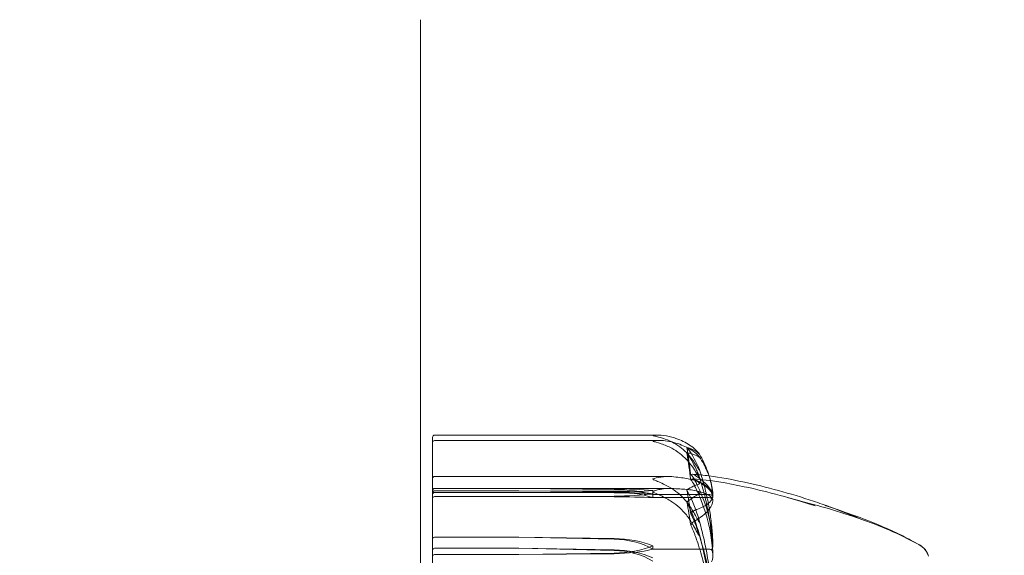
# Model space of a CAD drawing. Units: millimetres. Extents: x -3050 to 3050, y -4000 to 4000.
# Drawn here: x 1475 to 1524, y -1437 to -1410 of the extents above; entities that cross this region are included whole.
import ezdxf

# ---------------------------------------------------------------- set-up
doc = ezdxf.new("R2010")
doc.units = ezdxf.units.MM
doc.header["$MEASUREMENT"] = 0

msp = doc.modelspace()

# ---------------------------------------------------------------- linework, layer by layer
at = {"color": 0, "linetype": 'Continuous', "lineweight": 0}
for p, q in [((1495, -1490), (1495, -1410)), ((1495.6, -1430.907), (1495.6, -1430.822)), ((1495.6, -1430.907), (1495.6, -1433.481)), ((1495.7, -1430.722), (1506.847, -1430.722)), ((1495.7, -1430.989), (1506.944, -1430.989)), ((1495.7, -1432.784), (1507.347, -1432.784)), ((1495.6, -1434.074), (1495.6, -1433.481)), ((1507.442, -1433.381), (1495.7, -1433.381)), ((1499.9, -1433.384), (1495.7, -1433.384)), ((1495.7, -1433.496), (1499.9, -1433.496)), ((1495.7, -1433.58), (1499.9, -1433.58)), ((1504.669, -1433.435), (1499.9, -1433.384)), ((1504.669, -1433.401), (1499.9, -1433.384)), ((1499.9, -1433.496), (1504.669, -1433.554)), ((1499.9, -1433.496), (1504.669, -1433.52)), ((1499.9, -1433.58), (1504.669, -1433.563)), ((1499.9, -1433.58), (1504.669, -1433.597)), ((1506.6, -1433.482), (1506.6, -1433.641)), ((1506.6, -1433.641), (1506.6, -1433.837)), ((1495.6, -1434.074), (1495.6, -1440.024)), ((1499.9, -1433.786), (1495.7, -1433.786)), ((1504.669, -1433.761), (1499.9, -1433.786)), ((1504.669, -1433.795), (1499.9, -1433.786)), ((1506.6, -1433.68), (1509.4, -1433.68)), ((1506.6, -1433.837), (1509.4, -1433.837)), ((1499.9, -1435.802), (1495.7, -1435.802)), ((1504.669, -1435.906), (1499.9, -1435.802)), ((1504.669, -1435.877), (1499.9, -1435.802)), ((1495.7, -1436.363), (1499.9, -1436.363)), ((1499.9, -1436.363), (1504.669, -1436.472)), ((1499.9, -1436.363), (1504.669, -1436.445)), ((1506.6, -1436.242), (1506.6, -1436.407)), ((1506.6, -1436.407), (1509.4, -1436.407)), ((1495.7, -1436.681), (1499.9, -1436.681)), ((1499.9, -1436.681), (1504.669, -1436.606)), ((1499.9, -1436.681), (1504.669, -1436.634))]:
    msp.add_line(p, q, dxfattribs=at)
for centre, radius, start, end in [((1450, -1450), 125, 360, 78.46304), ((1495.7, -1430.822), 0.1, 90, 180), ((1495.7, -1431.089), 0.1, 90, 180), ((1495.7, -1432.884), 0.1, 90, 180), ((1495.7, -1433.481), 0.1, 90, 180), ((1519.4, -1437.07), 1, 18.6284, 60.61), ((1519.4, -1437.065), 1, 18.3757, 60.1645)]:
    msp.add_arc(centre, radius, start, end, dxfattribs=at)
for centre, major_axis, ratio, start_param, end_param in [((1488.542, -1450), (0, 53.869), 0.390912, -1.243813, -1.21705), ((1488.542, -1450), (0, 53.081), 0.396716, -1.243813, -1.21705), ((1504.571, -1433.84), (-3.5, 0), 0.125603, -2.189134, -1.598722), ((1504.571, -1434.764), (-3.5, 0), 0.380019, -2.189134, -1.598722), ((1504.571, -1433.124), (3.5, 0), 0.125603, -1.542871, -0.952459), ((1488.542, -1450), (0, -47.791), 0.440627, 1.89778, 1.924542), ((1495.7, -1433.886), (0, -0.101), 0.99402, -3.141593, -1.570796), ((1504.571, -1434.025), (-3.5, 0), 0.065908, -2.189134, -1.598722), ((1504.571, -1437.848), (-3.5, 0), 0.563195, -2.189134, -1.598722), ((1504.571, -1438.618), (-3.5, 0), 0.775103, -2.189134, -1.598722), ((1504.571, -1434.636), (3.5, 0), 0.563195, -1.542871, -0.952459), ((1504.571, -1435.405), (3.5, 0), 0.351287, -1.542871, -0.952459)]:
    msp.add_ellipse(centre, major_axis=major_axis, ratio=ratio, start_param=start_param, end_param=end_param, dxfattribs=at)
at = {"color": 0, "linetype": 'Continuous', "lineweight": 0, "extrusion": (0, 0, -1)}
for centre, major_axis, ratio, start_param, end_param in [((1495.7, -1433.482), (-0.1, 0), 0.976232, 0, 1.570796), ((1495.7, -1433.592), (-0.1, 0), 0.959061, 0, 1.570796), ((1495.7, -1433.681), (0, -0.101), 0.992133, 1.570796, 3.141593), ((1504.571, -1434.171), (3.5, 0), 0.18606, -1.542871, -0.952459), ((1504.571, -1435.086), (3.5, 0), 0.438029, -1.542871, -0.952459), ((1504.571, -1434.048), (3.5, 0), 0.128812, -1.542871, -0.952459), ((1504.571, -1433.11), (-3.5, 0), 0.18606, -2.189134, -1.598722), ((1488.542, -1450), (0, -46.033), 0.457457, -1.924542, -1.89778), ((1495.7, -1435.878), (-0.1, 0), 0.755259, 0, 1.570796), ((1495.7, -1436.435), (-0.1, 0), 0.713011, 0, 1.570796), ((1504.571, -1438.589), (3.5, 0), 0.612692, -1.542871, -0.952459), ((1504.571, -1439.325), (3.5, 0), 0.815367, -1.542871, -0.952459), ((1495.7, -1436.771), (-0.1, 0), 0.897389, 0, 1.570796)]:
    msp.add_ellipse(centre, major_axis=major_axis, ratio=ratio, start_param=start_param, end_param=end_param, dxfattribs=at)
at = {"color": 0, "linetype": 'Continuous', "lineweight": 0}
for points, knots in [([(1506.847, -1430.722), (1506.735, -1430.722), (1506.65, -1430.729), (1506.61, -1430.737), (1506.606, -1430.738), (1506.601, -1430.741), (1506.6, -1430.742), (1506.6, -1430.743)], [0.08608198, 0.08608198, 0.08608198, 0.08608198, 0.13177373, 0.13177373, 0.14134275, 0.14134275, 0.14799371, 0.14799371, 0.14799371, 0.14799371]), ([(1506.6, -1430.743), (1506.6, -1430.743), (1506.6, -1430.743), (1506.6, -1430.744), (1506.602, -1430.745), (1506.606, -1430.748), (1506.611, -1430.75), (1506.625, -1430.754), (1506.637, -1430.757), (1506.693, -1430.769), (1506.753, -1430.782), (1506.966, -1430.834), (1507.23, -1430.908), (1507.54, -1431.061)], [0.1479937, 0.1479937, 0.1479937, 0.1479937, 0.1486355, 0.1486355, 0.1554195, 0.1554195, 0.1642588, 0.1642588, 0.1782601, 0.1782601, 0.2096165, 0.2096165, 0.2752831, 0.2752831, 0.2752831, 0.2752831]), ([(1506.6, -1431.025), (1506.6, -1431.024), (1506.6, -1431.024), (1506.6, -1431.023), (1506.602, -1431.021), (1506.606, -1431.018), (1506.611, -1431.017), (1506.625, -1431.013), (1506.637, -1431.01), (1506.693, -1431.002), (1506.753, -1430.995), (1506.966, -1430.985), (1507.23, -1430.984), (1507.54, -1431.059)], [0.1479937, 0.1479937, 0.1479937, 0.1479937, 0.1486355, 0.1486355, 0.1554195, 0.1554195, 0.1642588, 0.1642588, 0.1782601, 0.1782601, 0.2096165, 0.2096165, 0.2752831, 0.2752831, 0.2752831, 0.2752831]), ([(1507.54, -1431.376), (1507.365, -1431.285), (1507.186, -1431.209), (1506.822, -1431.086), (1506.665, -1431.053), (1506.61, -1431.033), (1506.606, -1431.031), (1506.601, -1431.027), (1506.6, -1431.026), (1506.6, -1431.025)], [0.0028316, 0.0028316, 0.0028316, 0.0028316, 0.0656737, 0.0656737, 0.1317737, 0.1317737, 0.1413427, 0.1413427, 0.1479937, 0.1479937, 0.1479937, 0.1479937]), ([(1507.54, -1430.816), (1507.365, -1430.767), (1507.186, -1430.738), (1506.951, -1430.723), (1506.896, -1430.722), (1506.847, -1430.722)], [0.00283162, 0.00283162, 0.00283162, 0.00283162, 0.06567367, 0.06567367, 0.08608198, 0.08608198, 0.08608198, 0.08608198]), ([(1508.583, -1431.326), (1508.486, -1431.25), (1508.379, -1431.179), (1508.077, -1431.006), (1507.818, -1430.894), (1507.54, -1430.816)], [0.9513258, 0.9513258, 0.9513258, 0.9513258, 1.0079171, 1.0079171, 1.1032338, 1.1032338, 1.1032338, 1.1032338]), ([(1507.54, -1431.059), (1507.818, -1431.127), (1508.077, -1431.224), (1508.379, -1431.374), (1508.486, -1431.436), (1508.583, -1431.502)], [3.7382233, 3.7382233, 3.7382233, 3.7382233, 3.8335399, 3.8335399, 3.8901312, 3.8901312, 3.8901312, 3.8901312]), ([(1507.54, -1431.061), (1507.818, -1431.198), (1508.077, -1431.398), (1508.379, -1431.703), (1508.486, -1431.83), (1508.583, -1431.964)], [3.7382233, 3.7382233, 3.7382233, 3.7382233, 3.8335399, 3.8335399, 3.8901312, 3.8901312, 3.8901312, 3.8901312]), ([(1508.583, -1432.325), (1508.486, -1432.184), (1508.379, -1432.051), (1508.077, -1431.73), (1507.818, -1431.52), (1507.54, -1431.376)], [0.9513258, 0.9513258, 0.9513258, 0.9513258, 1.0079171, 1.0079171, 1.1032338, 1.1032338, 1.1032338, 1.1032338]), ([(1508.296, -1431.339), (1508.463, -1431.374), (1508.616, -1431.441), (1508.787, -1431.563), (1508.821, -1431.59), (1508.852, -1431.618)], [0.0252215, 0.0252215, 0.0252215, 0.0252215, 0.1707724, 0.1707724, 0.2082955, 0.2082955, 0.2082955, 0.2082955]), ([(1508.296, -1431.612), (1508.463, -1431.85), (1508.616, -1432.118), (1508.787, -1432.487), (1508.821, -1432.563), (1508.852, -1432.639)], [0.0252215, 0.0252215, 0.0252215, 0.0252215, 0.1707724, 0.1707724, 0.2082955, 0.2082955, 0.2082955, 0.2082955]), ([(1508.917, -1431.666), (1508.916, -1431.665), (1508.916, -1431.665), (1508.915, -1431.663), (1508.914, -1431.661), (1508.911, -1431.657), (1508.909, -1431.655), (1508.906, -1431.65), (1508.903, -1431.646), (1508.897, -1431.638), (1508.893, -1431.632), (1508.878, -1431.613), (1508.866, -1431.599), (1508.798, -1431.52), (1508.703, -1431.42), (1508.583, -1431.326)], [0.02736727, 0.02736727, 0.02736727, 0.02736727, 0.02789878, 0.02789878, 0.02921606, 0.02921606, 0.0304774, 0.0304774, 0.03220048, 0.03220048, 0.03557693, 0.03557693, 0.04476146, 0.04476146, 0.09044466, 0.09044466, 0.09044466, 0.09044466]), ([(1508.583, -1431.502), (1508.716, -1431.592), (1508.821, -1431.695), (1508.884, -1431.768), (1508.893, -1431.778), (1508.902, -1431.79), (1508.905, -1431.794), (1508.909, -1431.8), (1508.911, -1431.802), (1508.913, -1431.807), (1508.915, -1431.808), (1508.917, -1431.812), (1508.918, -1431.814), (1508.919, -1431.817), (1508.92, -1431.819), (1508.92, -1431.822), (1508.918, -1431.823), (1508.913, -1431.822), (1508.908, -1431.82), (1508.894, -1431.813), (1508.882, -1431.805), (1508.865, -1431.793), (1508.859, -1431.789), (1508.852, -1431.785)], [0, 0, 0, 0, 0.0839151, 0.0839151, 0.0989446, 0.0989446, 0.1046848, 0.1046848, 0.1084776, 0.1084776, 0.1119224, 0.1119224, 0.1162276, 0.1162276, 0.1241078, 0.1241078, 0.1430125, 0.1430125, 0.1685672, 0.1685672, 0.220379, 0.220379, 0.2465121, 0.2465121, 0.2465121, 0.2465121]), ([(1508.852, -1431.618), (1508.872, -1431.634), (1508.913, -1431.673), (1508.92, -1431.673), (1508.92, -1431.672), (1508.918, -1431.668), (1508.918, -1431.667), (1508.917, -1431.666)], [0, 0, 0, 0, 0.02174229, 0.02174229, 0.02601809, 0.02601809, 0.02736727, 0.02736727, 0.02736727, 0.02736727]), ([(1509.592, -1433.778), (1509.583, -1433.634), (1509.567, -1433.491), (1509.519, -1433.206), (1509.489, -1433.064), (1509.413, -1432.78), (1509.367, -1432.639), (1509.263, -1432.358), (1509.203, -1432.218), (1509.07, -1431.941), (1508.997, -1431.803), (1508.917, -1431.666)], [-1.5434262, -1.5434262, -1.5434262, -1.5434262, -1.4986151, -1.4986151, -1.4538041, -1.4538041, -1.4089931, -1.4089931, -1.364182, -1.364182, -1.319371, -1.319371, -1.319371, -1.319371]), ([(1508.583, -1431.964), (1508.716, -1432.148), (1508.821, -1432.323), (1508.884, -1432.421), (1508.893, -1432.434), (1508.902, -1432.447), (1508.905, -1432.451), (1508.909, -1432.456), (1508.911, -1432.458), (1508.913, -1432.461), (1508.915, -1432.462), (1508.917, -1432.463), (1508.918, -1432.463), (1508.919, -1432.462), (1508.92, -1432.461), (1508.92, -1432.455), (1508.918, -1432.447), (1508.913, -1432.428), (1508.908, -1432.415), (1508.894, -1432.377), (1508.882, -1432.347), (1508.865, -1432.306), (1508.859, -1432.292), (1508.852, -1432.279)], [0, 0, 0, 0, 0.0839151, 0.0839151, 0.0989446, 0.0989446, 0.1046848, 0.1046848, 0.1084776, 0.1084776, 0.1119224, 0.1119224, 0.1162276, 0.1162276, 0.1241078, 0.1241078, 0.1430125, 0.1430125, 0.1685672, 0.1685672, 0.220379, 0.220379, 0.2465121, 0.2465121, 0.2465121, 0.2465121]), ([(1508.911, -1431.802), (1508.991, -1431.922), (1509.065, -1432.042), (1509.199, -1432.285), (1509.259, -1432.408), (1509.365, -1432.654), (1509.411, -1432.779), (1509.488, -1433.028), (1509.519, -1433.153), (1509.567, -1433.405), (1509.583, -1433.531), (1509.592, -1433.657)], [1.3194944, 1.3194944, 1.3194944, 1.3194944, 1.3643629, 1.3643629, 1.4092314, 1.4092314, 1.4540999, 1.4540999, 1.4989684, 1.4989684, 1.5438369, 1.5438369, 1.5438369, 1.5438369]), ([(1508.484, -1432.698), (1508.484, -1432.698), (1508.485, -1432.698), (1508.547, -1432.661), (1508.61, -1432.663), (1508.671, -1432.704)], [-0.06235645, -0.06235645, -0.06235645, -0.06235645, -0.06220747, -0.06220747, 0, 0, 0, 0]), ([(1508.852, -1432.639), (1508.872, -1432.685), (1508.913, -1432.79), (1508.92, -1432.835), (1508.92, -1432.839), (1508.918, -1432.841), (1508.917, -1432.841), (1508.915, -1432.841), (1508.914, -1432.84), (1508.911, -1432.837), (1508.909, -1432.836), (1508.906, -1432.831), (1508.903, -1432.829), (1508.897, -1432.82), (1508.893, -1432.813), (1508.878, -1432.791), (1508.866, -1432.771), (1508.798, -1432.662), (1508.703, -1432.5), (1508.583, -1432.325)], [0, 0, 0, 0, 0.02174229, 0.02174229, 0.02601809, 0.02601809, 0.02789878, 0.02789878, 0.02921606, 0.02921606, 0.0304774, 0.0304774, 0.03220048, 0.03220048, 0.03557693, 0.03557693, 0.04476146, 0.04476146, 0.09044466, 0.09044466, 0.09044466, 0.09044466]), ([(1508.909, -1432.419), (1508.991, -1432.66), (1509.065, -1432.902), (1509.199, -1433.389), (1509.259, -1433.634), (1509.365, -1434.125), (1509.411, -1434.372), (1509.487, -1434.867), (1509.518, -1435.115), (1509.566, -1435.612), (1509.582, -1435.861), (1509.591, -1436.11)], [1.3147199, 1.3147199, 1.3147199, 1.3147199, 1.3602463, 1.3602463, 1.4057727, 1.4057727, 1.4512991, 1.4512991, 1.4968255, 1.4968255, 1.5423519, 1.5423519, 1.5423519, 1.5423519]), ([(1507.54, -1432.792), (1507.359, -1432.777), (1507.173, -1432.784), (1506.812, -1432.833), (1506.662, -1432.871), (1506.61, -1432.901), (1506.606, -1432.904), (1506.601, -1432.91), (1506.6, -1432.913), (1506.6, -1432.916)], [0.0003058, 0.0003058, 0.0003058, 0.0003058, 0.0653852, 0.0653852, 0.1281758, 0.1281758, 0.1373774, 0.1373774, 0.1437039, 0.1437039, 0.1437039, 0.1437039]), ([(1506.6, -1432.916), (1506.6, -1432.916), (1506.6, -1432.916), (1506.6, -1432.919), (1506.602, -1432.922), (1506.607, -1432.928), (1506.611, -1432.932), (1506.625, -1432.941), (1506.638, -1432.948), (1506.695, -1432.974), (1506.757, -1432.998), (1506.977, -1433.089), (1507.236, -1433.204), (1507.54, -1433.387)], [0.1437039, 0.1437039, 0.1437039, 0.1437039, 0.1444525, 0.1444525, 0.1510698, 0.1510698, 0.1597648, 0.1597648, 0.1735994, 0.1735994, 0.2046593, 0.2046593, 0.2689442, 0.2689442, 0.2689442, 0.2689442]), ([(1508.583, -1432.942), (1508.486, -1432.92), (1508.379, -1432.899), (1508.077, -1432.848), (1507.818, -1432.815), (1507.54, -1432.792)], [0.9513258, 0.9513258, 0.9513258, 0.9513258, 1.0079171, 1.0079171, 1.1032338, 1.1032338, 1.1032338, 1.1032338]), ([(1508.484, -1432.951), (1508.484, -1432.951), (1508.485, -1432.951), (1508.547, -1433.007), (1508.61, -1433.099), (1508.671, -1433.223)], [-0.06235645, -0.06235645, -0.06235645, -0.06235645, -0.06220747, -0.06220747, 0, 0, 0, 0]), ([(1508.852, -1433.182), (1508.872, -1433.177), (1508.912, -1433.166), (1508.92, -1433.137), (1508.92, -1433.133), (1508.918, -1433.125), (1508.918, -1433.123), (1508.915, -1433.117), (1508.914, -1433.115), (1508.912, -1433.11), (1508.91, -1433.108), (1508.907, -1433.103), (1508.905, -1433.1), (1508.899, -1433.094), (1508.895, -1433.09), (1508.883, -1433.078), (1508.874, -1433.07), (1508.838, -1433.042), (1508.801, -1433.021), (1508.702, -1432.975), (1508.642, -1432.955), (1508.583, -1432.942)], [0, 0, 0, 0, 0.02163494, 0.02163494, 0.02503799, 0.02503799, 0.02658143, 0.02658143, 0.02759534, 0.02759534, 0.02851464, 0.02851464, 0.02967905, 0.02967905, 0.03180712, 0.03180712, 0.03715407, 0.03715407, 0.05318117, 0.05318117, 0.07430463, 0.07430463, 0.07430463, 0.07430463]), ([(1508.612, -1432.905), (1509.467, -1432.961), (1510.315, -1433.114), (1512.353, -1433.546), (1513.543, -1433.873), (1514.696, -1434.251)], [0, 0, 0, 0, 2.57188, 2.57188, 6.264217, 6.264217, 6.264217, 6.264217]), ([(1508.671, -1432.704), (1508.686, -1432.714), (1508.705, -1432.726), (1508.762, -1432.765), (1508.797, -1432.79), (1508.94, -1432.893), (1509.037, -1432.971), (1509.381, -1433.28), (1509.536, -1433.504), (1509.586, -1433.743), (1509.589, -1433.756), (1509.591, -1433.768)], [-0.9823146, -0.9823146, -0.9823146, -0.9823146, -0.9655303, -0.9655303, -0.9355677, -0.9355677, -0.8408895, -0.8408895, -0.5554016, -0.5554016, -0.5395267, -0.5395267, -0.5395267, -0.5395267]), ([(1509.591, -1433.65), (1509.55, -1433.477), (1509.373, -1433.308), (1508.955, -1433.062), (1508.834, -1432.998), (1508.687, -1432.929), (1508.679, -1432.925), (1508.671, -1432.921)], [-0.4429016, -0.4429016, -0.4429016, -0.4429016, -0.118467, -0.118467, -0.0078112, -0.0078112, 0, 0, 0, 0]), ([(1509.591, -1436.096), (1509.55, -1435.318), (1509.373, -1434.546), (1508.955, -1433.511), (1508.834, -1433.248), (1508.687, -1432.969), (1508.679, -1432.952), (1508.671, -1432.938)], [-0.4429016, -0.4429016, -0.4429016, -0.4429016, -0.118467, -0.118467, -0.0078112, -0.0078112, 0, 0, 0, 0]), ([(1509.591, -1433.788), (1509.579, -1433.721), (1509.555, -1433.657), (1509.489, -1433.538), (1509.448, -1433.482), (1509.35, -1433.377), (1509.294, -1433.327), (1509.168, -1433.231), (1509.098, -1433.185), (1508.944, -1433.094), (1508.86, -1433.05), (1508.769, -1433.006)], [-1.5477099, -1.5477099, -1.5477099, -1.5477099, -1.4997134, -1.4997134, -1.451717, -1.451717, -1.4037205, -1.4037205, -1.3557241, -1.3557241, -1.3077276, -1.3077276, -1.3077276, -1.3077276]), ([(1509.591, -1436.669), (1509.582, -1436.406), (1509.566, -1436.144), (1509.518, -1435.621), (1509.487, -1435.359), (1509.41, -1434.838), (1509.364, -1434.579), (1509.258, -1434.061), (1509.198, -1433.803), (1509.063, -1433.29), (1508.988, -1433.035), (1508.906, -1432.781)], [-1.5421768, -1.5421768, -1.5421768, -1.5421768, -1.496538, -1.496538, -1.4508993, -1.4508993, -1.4052605, -1.4052605, -1.3596217, -1.3596217, -1.313983, -1.313983, -1.313983, -1.313983]), ([(1509.401, -1432.752), (1509.968, -1432.826), (1510.531, -1432.934), (1512.278, -1433.306), (1513.454, -1433.631), (1514.894, -1434.11), (1515.182, -1434.211), (1515.469, -1434.315)], [0.823039, 0.823039, 0.823039, 0.823039, 2.536189, 2.536189, 6.188804, 6.188804, 7.108946, 7.108946, 7.108946, 7.108946]), ([(1506.6, -1433.544), (1506.6, -1433.544), (1506.6, -1433.543), (1506.6, -1433.54), (1506.602, -1433.537), (1506.607, -1433.531), (1506.611, -1433.527), (1506.625, -1433.518), (1506.638, -1433.512), (1506.695, -1433.49), (1506.757, -1433.471), (1506.977, -1433.419), (1507.236, -1433.37), (1507.54, -1433.383)], [0.1437063, 0.1437063, 0.1437063, 0.1437063, 0.1444549, 0.1444549, 0.1510723, 0.1510723, 0.1597674, 0.1597674, 0.173602, 0.173602, 0.2046621, 0.2046621, 0.2689484, 0.2689484, 0.2689484, 0.2689484]), ([(1507.54, -1434.04), (1507.359, -1433.928), (1507.173, -1433.827), (1506.812, -1433.655), (1506.662, -1433.599), (1506.61, -1433.561), (1506.606, -1433.557), (1506.601, -1433.55), (1506.6, -1433.547), (1506.6, -1433.544)], [0.0003075, 0.0003075, 0.0003075, 0.0003075, 0.0653858, 0.0653858, 0.1281779, 0.1281779, 0.1373797, 0.1373797, 0.1437063, 0.1437063, 0.1437063, 0.1437063]), ([(1507.54, -1433.383), (1507.818, -1433.394), (1508.077, -1433.411), (1508.379, -1433.437), (1508.486, -1433.448), (1508.583, -1433.459)], [3.7382233, 3.7382233, 3.7382233, 3.7382233, 3.8335399, 3.8335399, 3.8901312, 3.8901312, 3.8901312, 3.8901312]), ([(1507.54, -1433.387), (1507.818, -1433.554), (1508.077, -1433.798), (1508.379, -1434.171), (1508.486, -1434.326), (1508.583, -1434.49)], [3.7382233, 3.7382233, 3.7382233, 3.7382233, 3.8335399, 3.8335399, 3.8901312, 3.8901312, 3.8901312, 3.8901312]), ([(1508.583, -1433.459), (1508.716, -1433.475), (1508.821, -1433.517), (1508.884, -1433.563), (1508.892, -1433.57), (1508.902, -1433.58), (1508.905, -1433.584), (1508.909, -1433.589), (1508.911, -1433.592), (1508.913, -1433.597), (1508.915, -1433.599), (1508.917, -1433.604), (1508.918, -1433.606), (1508.919, -1433.612), (1508.92, -1433.616), (1508.92, -1433.626), (1508.918, -1433.632), (1508.911, -1433.645), (1508.905, -1433.652), (1508.886, -1433.669), (1508.869, -1433.679), (1508.852, -1433.687)], [0, 0, 0, 0, 0.083782, 0.083782, 0.0989561, 0.0989561, 0.1046942, 0.1046942, 0.1084847, 0.1084847, 0.1119261, 0.1119261, 0.1162251, 0.1162251, 0.1240905, 0.1240905, 0.1441922, 0.1441922, 0.1755436, 0.1755436, 0.2440325, 0.2440325, 0.2440325, 0.2440325]), ([(1508.671, -1433.223), (1508.686, -1433.254), (1508.705, -1433.292), (1508.762, -1433.412), (1508.797, -1433.489), (1508.94, -1433.811), (1509.037, -1434.055), (1509.381, -1435.04), (1509.536, -1435.782), (1509.586, -1436.571), (1509.589, -1436.613), (1509.591, -1436.655)], [-0.9823146, -0.9823146, -0.9823146, -0.9823146, -0.9655303, -0.9655303, -0.9355677, -0.9355677, -0.8408895, -0.8408895, -0.5554016, -0.5554016, -0.5395267, -0.5395267, -0.5395267, -0.5395267]), ([(1508.684, -1433.477), (1508.78, -1433.5), (1508.869, -1433.523), (1509.03, -1433.571), (1509.103, -1433.595), (1509.235, -1433.645), (1509.293, -1433.671), (1509.398, -1433.728), (1509.445, -1433.759), (1509.528, -1433.838), (1509.568, -1433.889), (1509.588, -1433.957)], [1.2995785, 1.2995785, 1.2995785, 1.2995785, 1.3499437, 1.3499437, 1.4003088, 1.4003088, 1.450674, 1.450674, 1.5010392, 1.5010392, 1.5514043, 1.5514043, 1.5514043, 1.5514043]), ([(1508.583, -1435.171), (1508.486, -1435.003), (1508.379, -1434.844), (1508.077, -1434.462), (1507.818, -1434.212), (1507.54, -1434.04)], [0.9513258, 0.9513258, 0.9513258, 0.9513258, 1.0079171, 1.0079171, 1.1032338, 1.1032338, 1.1032338, 1.1032338]), ([(1508.671, -1434.475), (1508.687, -1434.469), (1508.705, -1434.463), (1508.762, -1434.442), (1508.797, -1434.429), (1508.94, -1434.372), (1509.037, -1434.327), (1509.382, -1434.141), (1509.536, -1433.986), (1509.586, -1433.824), (1509.589, -1433.815), (1509.591, -1433.806)], [-0.9835072, -0.9835072, -0.9835072, -0.9835072, -0.9669539, -0.9669539, -0.9369401, -0.9369401, -0.8421023, -0.8421023, -0.5561783, -0.5561783, -0.5402068, -0.5402068, -0.5402068, -0.5402068]), ([(1509.591, -1434), (1509.55, -1434.258), (1509.373, -1434.518), (1508.955, -1434.837), (1508.834, -1434.915), (1508.696, -1434.992), (1508.694, -1434.993), (1508.693, -1434.994)], [-0.4421286, -0.4421286, -0.4421286, -0.4421286, -0.1182977, -0.1182977, -0.0078038, -0.0078038, -0.0065659, -0.0065659, -0.0065659, -0.0065659]), ([(1509.523, -1433.723), (1509.508, -1433.712), (1509.491, -1433.702), (1509.45, -1433.685), (1509.425, -1433.68), (1509.4, -1433.68)], [-0.01332488, -0.01332488, -0.01332488, -0.01332488, -0.0075834, -0.0075834, 0, 0, 0, 0]), ([(1509.522, -1433.88), (1509.507, -1433.868), (1509.491, -1433.859), (1509.45, -1433.842), (1509.425, -1433.837), (1509.4, -1433.837)], [0.01860277, 0.01860277, 0.01860277, 0.01860277, 0.02428669, 0.02428669, 0.03187873, 0.03187873, 0.03187873, 0.03187873]), ([(1509.522, -1433.88), (1509.539, -1433.89), (1509.554, -1433.902), (1509.576, -1433.929), (1509.584, -1433.943), (1509.588, -1433.957)], [0.00423663, 0.00423663, 0.00423663, 0.00423663, 0.01823074, 0.01823074, 0.03101386, 0.03101386, 0.03101386, 0.03101386]), ([(1509.523, -1433.723), (1509.54, -1433.718), (1509.555, -1433.711), (1509.587, -1433.688), (1509.596, -1433.67), (1509.591, -1433.65)], [0.00422557, 0.00422557, 0.00422557, 0.00422557, 0.01848472, 0.01848472, 0.04342436, 0.04342436, 0.04342436, 0.04342436]), ([(1509.591, -1433.806), (1509.595, -1433.79), (1509.59, -1433.773), (1509.562, -1433.744), (1509.544, -1433.733), (1509.523, -1433.723)], [0, 0, 0, 0, 0.03817723, 0.03817723, 0.06694884, 0.06694884, 0.06694884, 0.06694884]), ([(1509.592, -1433.778), (1509.593, -1433.798), (1509.588, -1433.819), (1509.566, -1433.849), (1509.556, -1433.858), (1509.545, -1433.866)], [0.00509472, 0.00509472, 0.00509472, 0.00509472, 0.03830031, 0.03830031, 0.05627697, 0.05627697, 0.05627697, 0.05627697]), ([(1514.696, -1434.251), (1514.321, -1434.128), (1513.941, -1434.011), (1513.502, -1433.884), (1513.439, -1433.866), (1513.368, -1433.846), (1513.351, -1433.841), (1513.331, -1433.836), (1513.326, -1433.834), (1513.317, -1433.832), (1513.313, -1433.831), (1513.308, -1433.829), (1513.307, -1433.829), (1513.307, -1433.829), (1513.307, -1433.829), (1513.314, -1433.831), (1513.349, -1433.841), (1513.42, -1433.86), (1513.459, -1433.87), (1513.627, -1433.915), (1513.773, -1433.954), (1514.234, -1434.076), (1514.585, -1434.17), (1515.471, -1434.419), (1516.033, -1434.586), (1517.342, -1435.025), (1518.106, -1435.317), (1519.2, -1435.828), (1519.549, -1436.006), (1519.891, -1436.198)], [0, 0, 0, 0, 1.187315, 1.187315, 1.37591, 1.37591, 1.436121, 1.436121, 1.466022, 1.466022, 1.495911, 1.495911, 1.536462, 1.536462, 1.556229, 1.556229, 1.8011, 1.8011, 2.038816, 2.038816, 2.752776, 2.752776, 4.161039, 4.161039, 6.089949, 6.089949, 8.578721, 8.578721, 9.761207, 9.761207, 9.761207, 9.761207]), ([(1508.484, -1434.65), (1508.484, -1434.65), (1508.485, -1434.65), (1508.547, -1434.555), (1508.61, -1434.496), (1508.671, -1434.475)], [-0.06237952, -0.06237952, -0.06237952, -0.06237952, -0.06222742, -0.06222742, 0, 0, 0, 0]), ([(1508.583, -1434.49), (1508.716, -1434.716), (1508.821, -1434.917), (1508.884, -1435.021), (1508.892, -1435.034), (1508.902, -1435.046), (1508.905, -1435.049), (1508.909, -1435.053), (1508.911, -1435.055), (1508.913, -1435.056), (1508.915, -1435.056), (1508.917, -1435.056), (1508.918, -1435.055), (1508.919, -1435.051), (1508.92, -1435.048), (1508.92, -1435.035), (1508.918, -1435.022), (1508.911, -1434.988), (1508.905, -1434.964), (1508.886, -1434.893), (1508.869, -1434.838), (1508.852, -1434.787)], [0, 0, 0, 0, 0.083782, 0.083782, 0.0989561, 0.0989561, 0.1046942, 0.1046942, 0.1084847, 0.1084847, 0.1119261, 0.1119261, 0.1162251, 0.1162251, 0.1240905, 0.1240905, 0.1441922, 0.1441922, 0.1755415, 0.1755415, 0.2440323, 0.2440323, 0.2440323, 0.2440323]), ([(1515.184, -1434.218), (1515.184, -1434.218), (1515.187, -1434.219), (1515.212, -1434.228), (1515.259, -1434.244), (1515.35, -1434.275), (1515.399, -1434.291), (1515.6, -1434.36), (1515.765, -1434.416), (1516.294, -1434.6), (1516.683, -1434.739), (1517.722, -1435.137), (1518.398, -1435.421), (1519.342, -1435.891), (1519.622, -1436.04), (1519.898, -1436.198)], [1.855897, 1.855897, 1.855897, 1.855897, 1.906255, 1.906255, 2.140482, 2.140482, 2.367855, 2.367855, 3.043153, 3.043153, 4.453958, 4.453958, 6.73085, 6.73085, 7.694347, 7.694347, 7.694347, 7.694347]), ([(1516.855, -1434.856), (1516.506, -1434.71), (1516.154, -1434.572), (1515.667, -1434.39), (1515.532, -1434.341), (1515.363, -1434.281), (1515.327, -1434.268), (1515.275, -1434.25), (1515.259, -1434.244), (1515.235, -1434.236), (1515.228, -1434.233), (1515.214, -1434.229), (1515.207, -1434.226), (1515.197, -1434.223), (1515.192, -1434.221), (1515.186, -1434.219), (1515.185, -1434.219), (1515.184, -1434.218), (1515.184, -1434.218), (1515.184, -1434.218)], [0, 0, 0, 0, 1.135157, 1.135157, 1.561211, 1.561211, 1.677057, 1.677057, 1.734034, 1.734034, 1.762501, 1.762501, 1.791073, 1.791073, 1.819759, 1.819759, 1.848417, 1.848417, 1.855897, 1.855897, 1.855897, 1.855897]), ([(1509.591, -1439.457), (1509.55, -1438.365), (1509.373, -1437.28), (1508.955, -1435.839), (1508.834, -1435.474), (1508.687, -1435.087), (1508.679, -1435.063), (1508.671, -1435.043)], [-0.450191, -0.450191, -0.450191, -0.450191, -0.1204129, -0.1204129, -0.0078888, -0.0078888, 0, 0, 0, 0]), ([(1508.893, -1434.919), (1508.976, -1435.216), (1509.052, -1435.515), (1509.19, -1436.115), (1509.251, -1436.417), (1509.359, -1437.023), (1509.406, -1437.327), (1509.484, -1437.937), (1509.516, -1438.243), (1509.565, -1438.856), (1509.582, -1439.163), (1509.591, -1439.47)], [1.3111085, 1.3111085, 1.3111085, 1.3111085, 1.3572571, 1.3572571, 1.4034057, 1.4034057, 1.4495543, 1.4495543, 1.4957029, 1.4957029, 1.5418515, 1.5418515, 1.5418515, 1.5418515]), ([(1508.484, -1435.215), (1508.484, -1435.215), (1508.485, -1435.215), (1508.547, -1435.326), (1508.61, -1435.468), (1508.671, -1435.634)], [-0.06235471, -0.06235471, -0.06235471, -0.06235471, -0.06220607, -0.06220607, 0, 0, 0, 0]), ([(1508.852, -1435.461), (1508.872, -1435.521), (1508.912, -1435.657), (1508.92, -1435.725), (1508.92, -1435.733), (1508.918, -1435.74), (1508.918, -1435.742), (1508.915, -1435.744), (1508.914, -1435.744), (1508.912, -1435.743), (1508.91, -1435.742), (1508.907, -1435.74), (1508.905, -1435.738), (1508.899, -1435.731), (1508.895, -1435.726), (1508.883, -1435.709), (1508.874, -1435.693), (1508.838, -1435.632), (1508.801, -1435.564), (1508.702, -1435.382), (1508.642, -1435.273), (1508.583, -1435.171)], [0, 0, 0, 0, 0.02163494, 0.02163494, 0.02503799, 0.02503799, 0.02658143, 0.02658143, 0.02759534, 0.02759534, 0.02851464, 0.02851464, 0.02967905, 0.02967905, 0.03180712, 0.03180712, 0.03715407, 0.03715407, 0.05318117, 0.05318117, 0.07430463, 0.07430463, 0.07430463, 0.07430463]), ([(1509.591, -1440.258), (1509.582, -1439.943), (1509.565, -1439.628), (1509.516, -1438.999), (1509.484, -1438.685), (1509.405, -1438.058), (1509.358, -1437.746), (1509.25, -1437.124), (1509.188, -1436.814), (1509.05, -1436.198), (1508.974, -1435.891), (1508.89, -1435.586)], [-1.5417707, -1.5417707, -1.5417707, -1.5417707, -1.495504, -1.495504, -1.4492372, -1.4492372, -1.4029705, -1.4029705, -1.3567038, -1.3567038, -1.3104371, -1.3104371, -1.3104371, -1.3104371]), ([(1508.671, -1435.634), (1508.686, -1435.676), (1508.705, -1435.726), (1508.762, -1435.886), (1508.797, -1435.989), (1508.94, -1436.419), (1509.037, -1436.746), (1509.381, -1438.068), (1509.536, -1439.07), (1509.586, -1440.134), (1509.589, -1440.19), (1509.591, -1440.246)], [-0.9823146, -0.9823146, -0.9823146, -0.9823146, -0.9655303, -0.9655303, -0.9355677, -0.9355677, -0.8408895, -0.8408895, -0.5554016, -0.5554016, -0.5395267, -0.5395267, -0.5395267, -0.5395267]), ([(1509.523, -1436.443), (1509.54, -1436.415), (1509.555, -1436.38), (1509.587, -1436.27), (1509.596, -1436.186), (1509.591, -1436.096)], [0.00422557, 0.00422557, 0.00422557, 0.00422557, 0.01848472, 0.01848472, 0.04342436, 0.04342436, 0.04342436, 0.04342436]), ([(1509.523, -1436.443), (1509.508, -1436.433), (1509.491, -1436.425), (1509.45, -1436.411), (1509.425, -1436.407), (1509.4, -1436.407)], [-0.01332488, -0.01332488, -0.01332488, -0.01332488, -0.0075834, -0.0075834, 0, 0, 0, 0]), ([(1509.591, -1436.798), (1509.595, -1436.726), (1509.59, -1436.65), (1509.562, -1436.526), (1509.544, -1436.479), (1509.523, -1436.443)], [0, 0, 0, 0, 0.03817723, 0.03817723, 0.06694884, 0.06694884, 0.06694884, 0.06694884]), ([(1509.591, -1436.655), (1509.595, -1436.733), (1509.59, -1436.814), (1509.562, -1436.947), (1509.544, -1436.996), (1509.522, -1437.033)], [0, 0, 0, 0, 0.03830031, 0.03830031, 0.06712735, 0.06712735, 0.06712735, 0.06712735])]:
    msp.add_open_spline(points, degree=3, knots=knots, dxfattribs=at)
for points in [[(1508.852, -1432.279), (1508.693, -1431.923), (1508.506, -1431.607), (1508.296, -1431.339)], [(1508.852, -1431.785), (1508.693, -1431.68), (1508.506, -1431.621), (1508.296, -1431.612)], [(1508.671, -1432.938), (1508.61, -1432.823), (1508.547, -1432.741), (1508.484, -1432.698)], [(1508.671, -1432.921), (1508.61, -1432.892), (1508.547, -1432.902), (1508.484, -1432.951)], [(1508.582, -1432.672), (1508.856, -1432.689), (1509.129, -1432.716), (1509.401, -1432.752)], [(1508.296, -1433.445), (1508.521, -1433.301), (1508.705, -1433.22), (1508.852, -1433.182)], [(1508.852, -1434.787), (1508.704, -1434.34), (1508.52, -1433.883), (1508.296, -1433.445)], [(1508.852, -1433.687), (1508.704, -1433.758), (1508.52, -1433.875), (1508.296, -1434.054)], [(1508.296, -1434.054), (1508.521, -1434.519), (1508.705, -1434.998), (1508.852, -1435.461)], [(1509.545, -1433.866), (1509.538, -1433.871), (1509.53, -1433.876), (1509.522, -1433.88)], [(1509.588, -1433.957), (1509.592, -1433.971), (1509.593, -1433.986), (1509.591, -1434)], [(1509.591, -1433.768), (1509.591, -1433.771), (1509.592, -1433.774), (1509.592, -1433.778)], [(1515.469, -1434.315), (1515.938, -1434.486), (1516.402, -1434.667), (1516.855, -1434.856)], [(1508.671, -1435.043), (1508.61, -1434.884), (1508.547, -1434.751), (1508.484, -1434.65)], [(1508.671, -1435.006), (1508.61, -1435.039), (1508.547, -1435.109), (1508.484, -1435.215)], [(1508.693, -1434.994), (1508.685, -1434.998), (1508.677, -1435.002), (1508.671, -1435.006)]]:
    msp.add_open_spline(points, degree=3, dxfattribs=at)

doc.saveas('drawing.dxf')
